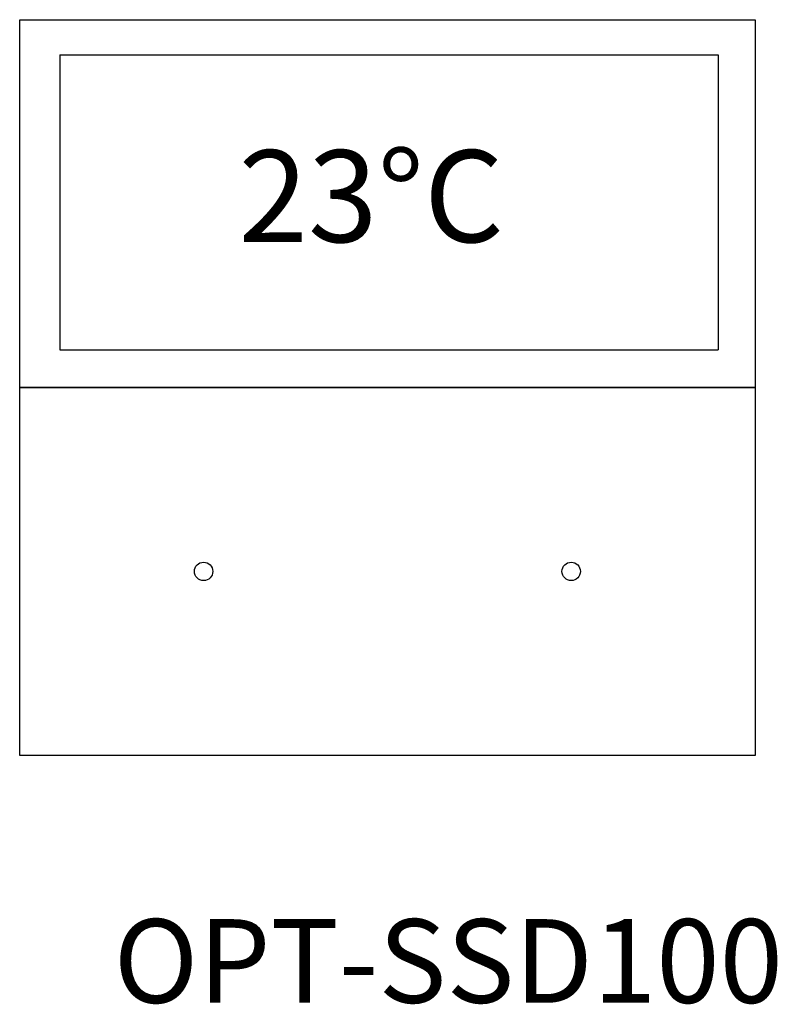
# Model space of a CAD drawing. Units: millimetres. Extents: x 2994 to 3077, y 1124 to 1231.
import ezdxf

# ---------------------------------------------------------------- set-up
doc = ezdxf.new("R2010")
doc.units = ezdxf.units.MM

# ---------------------------------------------------------------- blocks, each defined once
blk = doc.blocks.new('OPT-SSD100')
at = {"color": 3}
for p, q in [((-125524.24, -68607.74), (-125444.24, -68607.74)), ((-125524.24, -68647.74), (-125524.24, -68607.74)), ((-125444.24, -68607.74), (-125444.24, -68647.74)), ((-125519.89, -68611.56), (-125519.89, -68643.65)), ((-125519.89, -68611.56), (-125448.26, -68611.56)), ((-125448.26, -68611.56), (-125448.26, -68643.65)), ((-125519.89, -68643.65), (-125448.26, -68643.65)), ((-125484.24, -68647.74), (-125524.24, -68647.74)), ((-125524.24, -68647.74), (-125484.24, -68647.74)), ((-125524.24, -68687.74), (-125524.24, -68647.74)), ((-125444.24, -68647.74), (-125484.24, -68647.74)), ((-125484.24, -68647.74), (-125444.24, -68647.74)), ((-125444.24, -68647.74), (-125444.24, -68687.74)), ((-125484.24, -68687.74), (-125524.24, -68687.74)), ((-125444.24, -68687.74), (-125484.24, -68687.74))]:
    blk.add_line(p, q, dxfattribs=at)
for centre in [(-125504.24, -68667.74), (-125464.24, -68667.74)]:
    blk.add_circle(centre, 1, dxfattribs=at)
at = {"color": 3, "insert": (-125500.45, -68621.93), "char_height": 10, "attachment_point": 1}
blk.add_mtext_dynamic_manual_height_columns('23%%DC', width=63.9501, gutter_width=12.5, heights=[0], dxfattribs=at)

msp = doc.modelspace()

# ---------------------------------------------------------------- block references
at = {"color": 151}
msp.add_blockref('OPT-SSD100', (128518.57, 69838.77), dxfattribs=at)

# ---------------------------------------------------------------- texts
at = {"insert": (3004.55, 1133.22), "char_height": 9.099, "width": 97.8791, "attachment_point": 1}
msp.add_mtext('{\\fArial Narrow|b1|i0|c162|p34;OPT-SSD100^I}', dxfattribs=at)

doc.saveas('drawing.dxf')
